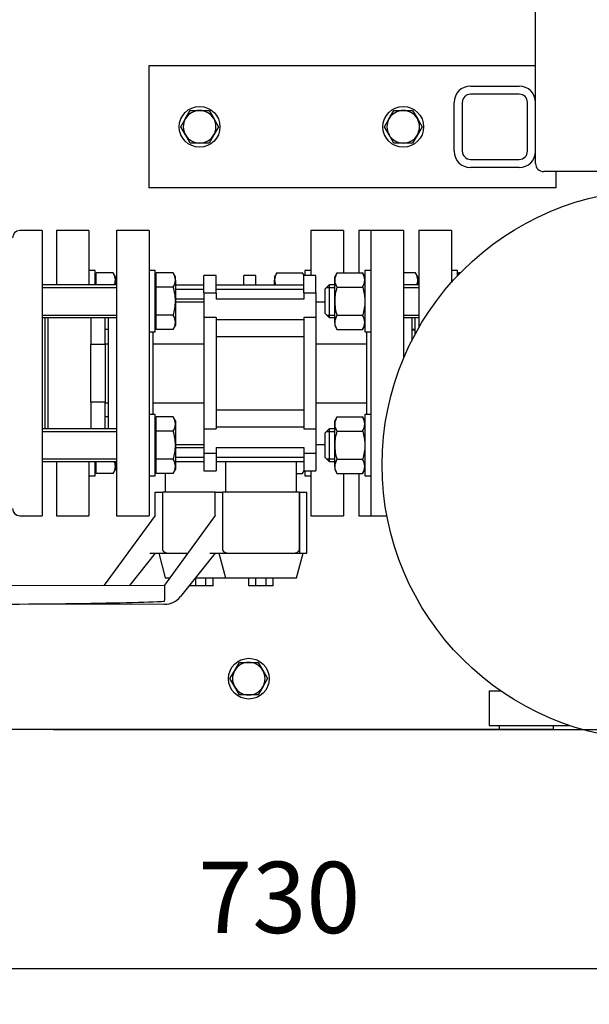
# Model space of a CAD drawing. Units: millimetres. Extents: x 100 to 4113, y 100 to 2870.
# Drawn here: x 687 to 967, y 1650 to 2133 of the extents above; entities that cross this region are included whole.
import ezdxf

# ---------------------------------------------------------------- set-up
doc = ezdxf.new("R2010")
doc.units = ezdxf.units.MM
for name, color, linetype in [('11003', 7, 'Continuous'), ('11004', 7, 'Continuous'), ('12010_-_BS_4848_', 7, 'Continuous'), ('12014_BS_4848_-_', 7, 'Continuous'), ('43202-3-ISO', 7, 'Continuous'), ('5SV07R011T_A_DD', 7, 'Continuous'), ('60002_-_SUCTION_', 7, 'Continuous'), ('72001_1P-NCH-DN3', 7, 'Continuous'), ('Default', 7, 'Continuous'), ('FLANGE_32MM_NP16', 7, 'Continuous'), ('FLANGE_50MM_NP16', 7, 'Continuous'), ('HANDLE_40MM', 7, 'Continuous'), ('M10_PLAIN_WASHER', 7, 'Continuous'), ('M10_X_30_LG_HEX_', 7, 'Continuous'), ('M10_X_60_LG_HEX_', 7, 'Continuous'), ('M16_FULL_HEX_NUT', 7, 'Continuous'), ('M16_PLAIN_WASHER', 7, 'Continuous'), ('M16_X_100_LG_HEX', 7, 'Continuous'), ('M16_X_65_LG_HEX_', 7, 'Continuous'), ('ROLLY_DN32', 7, 'Continuous'), ('ZILMET_24_LH_(NO', 7, 'Continuous')]:
    doc.layers.add(name, color=color, linetype=linetype)
doc.styles.add('SEACAD_seiso_ttf', font='AGENCYR.TTF')
doc.dimstyles.new('ISO', dxfattribs={"dimtxt": 35, "dimasz": 35, "dimexe": 17.5, "dimexo": 0, "dimgap": 17.5, "dimtad": 1, "dimtxsty": 'SEACAD_seiso_ttf', "dimblk1": '_SE_FILLED', "dimblk2": '_SE_FILLED', "dimsah": 1, "dimcen": 17.5, "dimadec": 0, "dimazin": 0, "dimtfac": 1, "dimtmove": 0, "dimatfit": 3, "dimfxl": 1, "dimtolj": 1, "dimarcsym": 0})

# ---------------------------------------------------------------- blocks, each defined once
blk = doc.blocks.new('SE1')
at = {"layer": '11003', "color": 7, "linetype": 'Continuous'}
for p, q in [((922.94, 1804.32), (922.94, 1803.86)), ((922.94, 1784.86), (484.94, 1784.86)), ((922.94, 1786.86), (922.94, 1784.86))]:
    blk.add_line(p, q, dxfattribs=at)
at = {"layer": '11004', "color": 7, "linetype": 'Continuous'}
blk.add_line((949.44, 1784.86), (922.94, 1784.86), dxfattribs=at)
at = {"layer": '12010_-_BS_4848_', "color": 7, "linetype": 'Continuous'}
for p, q in [((940.79, 2110.86), (750.79, 2110.86)), ((750.79, 2110.86), (750.79, 2102.86)), ((750.79, 2102.86), (750.79, 2058.86)), ((750.79, 2058.86), (750.79, 2050.86)), ((950.79, 2058.86), (950.79, 2050.86)), ((950.79, 2050.86), (750.79, 2050.86))]:
    blk.add_line(p, q, dxfattribs=at)
at = {"layer": '12014_BS_4848_-_', "color": 7, "linetype": 'Continuous'}
for p, q in [((908.79, 2100.86), (932.79, 2100.86)), ((932.79, 2096.86), (908.79, 2096.86)), ((900.79, 2068.86), (900.79, 2092.86)), ((904.79, 2092.86), (904.79, 2068.86)), ((936.79, 2068.86), (936.79, 2092.86)), ((940.79, 2068.86), (940.79, 2092.86)), ((908.79, 2064.86), (932.79, 2064.86)), ((932.79, 2060.86), (908.79, 2060.86))]:
    blk.add_line(p, q, dxfattribs=at)
for centre, radius, start, end in [((908.79, 2092.86), 8, 90, 180), ((932.79, 2092.86), 8, 0, 90), ((908.79, 2092.86), 4, 90, 180), ((932.79, 2092.86), 4, 0, 90), ((908.79, 2068.86), 8, 180, 270), ((908.79, 2068.86), 4, 180, 270), ((932.79, 2068.86), 8, 270, 0), ((932.79, 2068.86), 4, 270, 0)]:
    blk.add_arc(centre, radius, start, end, dxfattribs=at)
at = {"layer": '43202-3-ISO', "color": 7, "linetype": 'Continuous'}
for p, q in [((940.79, 2092.86), (940.79, 2426.86)), ((940.79, 2062.86), (940.79, 2068.86)), ((1110.79, 2058.86), (944.79, 2058.86))]:
    blk.add_line(p, q, dxfattribs=at)
blk.add_arc((944.79, 2062.86), 4, 180, 270, dxfattribs=at)
at = {"layer": '5SV07R011T_A_DD', "color": 7, "linetype": 'Continuous'}
for p, q in [((698.44, 2029.86), (687.44, 2029.86)), ((698.44, 2029.86), (698.44, 1889.86)), ((699.94, 1932.51), (699.94, 1987.22)), ((687.44, 1889.86), (698.44, 1889.86))]:
    blk.add_line(p, q, dxfattribs=at)
for centre, start, end in [((687.44, 2026.36), 90, 180), ((687.44, 1893.36), 180, 270)]:
    blk.add_arc(centre, 3.5, start, end, dxfattribs=at)
at = {"layer": '60002_-_SUCTION_', "color": 7, "linetype": 'Continuous'}
blk.add_line((881.44, 1980.96), (879.94, 1980.96), dxfattribs=at)
at = {"layer": '72001_1P-NCH-DN3', "color": 7, "linetype": 'Continuous'}
for p, q in [((701.44, 1932.51), (701.44, 1987.22)), ((722.44, 1987.22), (722.44, 1974.05)), ((729.44, 1974.05), (729.44, 1987.22)), ((722.44, 1974.05), (729.44, 1974.05)), ((722.44, 1959.86), (722.44, 1974.05)), ((729.44, 1974.05), (729.44, 1945.68)), ((722.44, 1945.68), (722.44, 1959.86)), ((729.44, 1945.68), (722.44, 1945.68)), ((722.44, 1945.68), (722.44, 1932.51)), ((729.44, 1932.51), (729.44, 1945.68))]:
    blk.add_line(p, q, dxfattribs=at)
at = {"layer": 'FLANGE_32MM_NP16', "color": 7, "linetype": 'Continuous'}
for p, q in [((853.94, 2029.86), (853.94, 2009.07)), ((859.94, 2029.86), (853.94, 2029.86)), ((883.44, 2029.86), (883.44, 1982.21)), ((899.44, 2029.86), (883.44, 2029.86)), ((899.44, 2029.86), (899.44, 2004.44)), ((881.44, 1987.22), (881.44, 1978.61)), ((853.94, 1910.65), (853.94, 1889.86)), ((853.94, 1889.86), (859.94, 1889.86))]:
    blk.add_line(p, q, dxfattribs=at)
at = {"layer": 'FLANGE_50MM_NP16', "color": 7, "linetype": 'Continuous'}
for p, q in [((917.94, 1803.86), (923.6, 1803.86)), ((917.94, 1803.86), (917.94, 1786.86)), ((917.94, 1786.86), (957.53, 1786.86)), ((949.44, 1786.86), (949.44, 1784.86)), ((949.44, 1784.86), (964.04, 1784.86))]:
    blk.add_line(p, q, dxfattribs=at)
at = {"layer": 'HANDLE_40MM', "color": 7, "linetype": 'Continuous'}
for p, q in [((753.93, 1901.44), (757.72, 1901.44)), ((753.93, 1889.92), (753.93, 1901.44)), ((783.43, 1901.44), (757.72, 1901.44)), ((757.72, 1873.41), (757.72, 1901.44)), ((783.43, 1901.44), (787.22, 1901.44)), ((783.43, 1889.92), (783.43, 1901.44)), ((824.63, 1901.44), (787.22, 1901.44)), ((787.22, 1873.41), (787.22, 1901.44)), ((824.63, 1901.44), (824.77, 1901.44)), ((824.63, 1901.44), (824.63, 1873.41)), ((824.77, 1901.44), (828.43, 1901.44)), ((824.77, 1901.44), (824.77, 1871.44)), ((828.43, 1871.44), (828.43, 1901.44)), ((753.93, 1889.92), (728.98, 1855.73)), ((783.43, 1889.92), (758.48, 1855.73)), ((753.93, 1871.44), (741.32, 1855.68)), ((751.37, 1871.44), (759.74, 1871.44)), ((755.72, 1871.44), (758.94, 1859.44)), ((759.74, 1871.44), (769.95, 1871.44)), ((783.43, 1871.44), (766.39, 1850.14)), ((780.87, 1871.44), (789.24, 1871.44)), ((785.22, 1871.44), (788.44, 1859.44)), ((789.24, 1871.44), (822.64, 1871.44)), ((822.64, 1871.44), (824.77, 1871.44)), ((823.44, 1859.44), (826.66, 1871.44)), ((824.77, 1871.44), (828.43, 1871.44)), ((758.94, 1859.44), (761.19, 1859.44)), ((773.83, 1859.44), (788.44, 1859.44)), ((773.94, 1855.44), (773.94, 1859.44)), ((778.91, 1855.44), (778.91, 1859.44)), ((782.43, 1855.44), (782.43, 1859.44)), ((788.44, 1859.44), (823.44, 1859.44)), ((799.93, 1855.44), (799.93, 1859.44)), ((803.44, 1855.44), (803.44, 1859.44)), ((808.41, 1855.44), (808.41, 1859.44)), ((811.93, 1855.44), (811.93, 1859.44)), ((617.67, 1855.55), (758.48, 1855.7)), ((617.79, 1855.58), (728.98, 1855.7)), ((728.98, 1855.73), (728.98, 1855.67)), ((758.48, 1855.73), (758.53, 1848.38)), ((773.94, 1855.44), (770.63, 1855.44)), ((778.91, 1855.44), (773.94, 1855.44)), ((782.43, 1855.44), (778.91, 1855.44)), ((803.44, 1855.44), (799.93, 1855.44)), ((808.41, 1855.44), (803.44, 1855.44)), ((811.93, 1855.44), (808.41, 1855.44)), ((758.53, 1847.85), (758.53, 1848.38)), ((758.59, 1846.38), (628.35, 1846.24))]:
    blk.add_line(p, q, dxfattribs=at)
blk.add_arc((758.58, 1856.38), 10, 270.061, 321.3422, dxfattribs=at)
blk.add_ellipse((628.34, 1848.24), major_axis=(135.04, 0.14), ratio=0.01481, start_param=4.712389, end_param=6.014275, dxfattribs=at)
for points, knots in [([(759.74, 1871.44), (759.48, 1871.48), (759.24, 1871.54), (758.89, 1871.7), (758.77, 1871.76), (758.55, 1871.89), (758.45, 1871.97), (758.26, 1872.14), (758.17, 1872.24), (758.02, 1872.44), (757.95, 1872.55), (757.84, 1872.78), (757.79, 1872.9), (757.73, 1873.15), (757.72, 1873.28), (757.72, 1873.41)], [0, 0, 0, 0, 0.25, 0.25, 0.375, 0.375, 0.5, 0.5, 0.625, 0.625, 0.75, 0.75, 0.875, 0.875, 1, 1, 1, 1]), ([(789.24, 1871.44), (788.98, 1871.48), (788.74, 1871.54), (788.39, 1871.7), (788.27, 1871.76), (788.05, 1871.89), (787.95, 1871.97), (787.76, 1872.14), (787.67, 1872.24), (787.52, 1872.44), (787.45, 1872.55), (787.34, 1872.78), (787.29, 1872.9), (787.23, 1873.15), (787.22, 1873.28), (787.22, 1873.41)], [0, 0, 0, 0, 0.25, 0.25, 0.375, 0.375, 0.5, 0.5, 0.625, 0.625, 0.75, 0.75, 0.875, 0.875, 1, 1, 1, 1]), ([(824.63, 1873.41), (824.63, 1873.28), (824.62, 1873.15), (824.56, 1872.91), (824.52, 1872.78), (824.36, 1872.44), (824.2, 1872.23), (823.82, 1871.89), (823.6, 1871.76), (823.14, 1871.55), (822.89, 1871.48), (822.64, 1871.44)], [0, 0, 0, 0, 0.125, 0.125, 0.25, 0.25, 0.5, 0.5, 0.75, 0.75, 1, 1, 1, 1])]:
    blk.add_open_spline(points, degree=3, knots=knots, dxfattribs=at)
at = {"layer": 'M10_PLAIN_WASHER', "color": 7, "linetype": 'Continuous'}
for centre in [(775.79, 2080.86), (875.79, 2080.86), (799.94, 1809.86)]:
    blk.add_circle(centre, 10, dxfattribs=at)
at = {"layer": 'M10_X_30_LG_HEX_', "color": 7, "linetype": 'Continuous'}
for p, q in [((790.7, 1809.86), (793.01, 1813.86)), ((793.01, 1813.86), (795.32, 1817.86)), ((795.32, 1817.86), (799.94, 1817.86)), ((799.94, 1817.86), (804.56, 1817.86)), ((804.56, 1817.86), (806.87, 1813.86)), ((806.87, 1813.86), (809.18, 1809.86)), ((793.01, 1805.86), (790.7, 1809.86)), ((809.18, 1809.86), (806.87, 1805.86)), ((795.32, 1801.86), (793.01, 1805.86)), ((806.87, 1805.86), (804.56, 1801.86)), ((799.94, 1801.86), (795.32, 1801.86)), ((804.56, 1801.86), (799.94, 1801.86))]:
    blk.add_line(p, q, dxfattribs=at)
for start, end in [(150, 210), (90, 150), (30, 90), (330, 30), (210, 270), (270, 330)]:
    blk.add_arc((799.94, 1809.86), 8, start, end, dxfattribs=at)
at = {"layer": 'M10_X_60_LG_HEX_', "color": 7, "linetype": 'Continuous'}
for p, q in [((768.86, 2084.86), (771.17, 2088.86)), ((771.17, 2088.86), (775.79, 2088.86)), ((775.79, 2088.86), (780.41, 2088.86)), ((780.41, 2088.86), (782.72, 2084.86)), ((868.86, 2084.86), (871.17, 2088.86)), ((871.17, 2088.86), (875.79, 2088.86)), ((875.79, 2088.86), (880.41, 2088.86)), ((880.41, 2088.86), (882.72, 2084.86)), ((766.55, 2080.86), (768.86, 2084.86)), ((782.72, 2084.86), (785.03, 2080.86)), ((866.55, 2080.86), (868.86, 2084.86)), ((882.72, 2084.86), (885.03, 2080.86)), ((768.86, 2076.86), (766.55, 2080.86)), ((785.03, 2080.86), (782.72, 2076.86)), ((868.86, 2076.86), (866.55, 2080.86)), ((885.03, 2080.86), (882.72, 2076.86)), ((771.17, 2072.86), (768.86, 2076.86)), ((782.72, 2076.86), (780.41, 2072.86)), ((871.17, 2072.86), (868.86, 2076.86)), ((882.72, 2076.86), (880.41, 2072.86)), ((775.79, 2072.86), (771.17, 2072.86)), ((780.41, 2072.86), (775.79, 2072.86)), ((875.79, 2072.86), (871.17, 2072.86)), ((880.41, 2072.86), (875.79, 2072.86))]:
    blk.add_line(p, q, dxfattribs=at)
for centre, start, end in [((775.79, 2080.86), 90, 150), ((775.79, 2080.86), 30, 90), ((875.79, 2080.86), 90, 150), ((875.79, 2080.86), 30, 90), ((775.79, 2080.86), 150, 210), ((775.79, 2080.86), 330, 30), ((875.79, 2080.86), 150, 210), ((875.79, 2080.86), 330, 30), ((775.79, 2080.86), 210, 270), ((775.79, 2080.86), 270, 330), ((875.79, 2080.86), 210, 270), ((875.79, 2080.86), 270, 330)]:
    blk.add_arc(centre, 8, start, end, dxfattribs=at)
at = {"layer": 'M16_FULL_HEX_NUT', "color": 7, "linetype": 'Continuous'}
for p, q in [((813.71, 2009.07), (812.64, 2007.22)), ((812.64, 2007.22), (812.64, 2005.61)), ((813.71, 2009.07), (826.37, 2009.07)), ((827.07, 2007.86), (826.37, 2009.07)), ((843.21, 2009.07), (842.14, 2007.22)), ((842.14, 2005.61), (842.14, 2007.22)), ((843.21, 2009.07), (855.87, 2009.07)), ((856.94, 2007.22), (855.87, 2009.07)), ((812.64, 2003.22), (812.64, 2005.61)), ((842.14, 1995.22), (842.14, 2005.61)), ((843.21, 2002.15), (855.87, 2002.15)), ((842.14, 1984.82), (842.14, 1995.22)), ((843.21, 1988.29), (855.87, 1988.29)), ((842.14, 1984.82), (842.14, 1983.22)), ((842.14, 1983.22), (843.21, 1981.36)), ((855.87, 1981.36), (856.94, 1983.22)), ((843.21, 1981.36), (855.87, 1981.36)), ((843.21, 1938.36), (842.14, 1936.51)), ((842.14, 1934.9), (842.14, 1936.51)), ((842.14, 1924.51), (842.14, 1934.9)), ((843.21, 1938.36), (855.87, 1938.36)), ((856.94, 1936.51), (855.87, 1938.36)), ((843.21, 1931.43), (855.87, 1931.43)), ((842.14, 1914.11), (842.14, 1924.51)), ((843.21, 1917.58), (855.87, 1917.58)), ((823.44, 1910.65), (826.37, 1910.65)), ((826.37, 1910.65), (827.07, 1911.86)), ((842.14, 1914.11), (842.14, 1912.51)), ((842.14, 1912.51), (843.21, 1910.65)), ((843.21, 1910.65), (855.87, 1910.65)), ((855.87, 1910.65), (856.94, 1912.51))]:
    blk.add_line(p, q, dxfattribs=at)
for centre, radius, start, end in [((819.56, 2005.37), 6.92, 147.6204, 177.9954), ((820.52, 2005.37), 6.92, 21.0035, 32.3796), ((849.06, 2005.37), 6.92, 147.6204, 177.9954), ((850.02, 2005.37), 6.92, 2.0046, 32.3796), ((819.41, 2005.81), 6.77, 181.6642, 202.0972), ((848.91, 2005.81), 6.77, 181.6642, 212.72), ((850.17, 2005.81), 6.77, 327.28, 358.3358), ((849.06, 1984.58), 6.92, 147.6204, 177.9954), ((850.02, 1984.58), 6.92, 2.0046, 32.3796), ((848.91, 1985.02), 6.77, 181.6642, 212.72), ((850.17, 1985.02), 6.77, 327.28, 358.3358), ((849.06, 1934.66), 6.92, 147.6204, 177.9954), ((848.91, 1935.1), 6.77, 181.6642, 212.72), ((850.02, 1934.66), 6.92, 2.0046, 32.3796), ((850.17, 1935.1), 6.77, 327.28, 358.3358), ((849.06, 1913.87), 6.92, 147.6204, 177.9954), ((850.02, 1913.87), 6.92, 2.0046, 32.3796), ((820.67, 1914.31), 6.77, 327.28, 339.3832), ((848.91, 1914.31), 6.77, 181.6642, 212.72), ((850.17, 1914.31), 6.77, 327.28, 358.3358)]:
    blk.add_arc(centre, radius, start, end, dxfattribs=at)
for points, knots in [([(843.21, 2002.15), (842.89, 2001.02), (842.62, 1999.89), (842.34, 1998.15), (842.26, 1997.57), (842.16, 1996.39), (842.14, 1995.8), (842.14, 1995.22)], [0, 0, 0, 0, 0.5, 0.5, 0.75, 0.75, 1, 1, 1, 1]), ([(855.87, 2002.15), (856.19, 2001.02), (856.46, 1999.89), (856.74, 1998.15), (856.82, 1997.57), (856.91, 1996.39), (856.94, 1995.8), (856.94, 1995.22)], [0, 0, 0, 0, 0.5, 0.5, 0.75, 0.75, 1, 1, 1, 1]), ([(842.14, 1995.22), (842.14, 1994.05), (842.24, 1992.88), (842.61, 1990.57), (842.89, 1989.42), (843.21, 1988.29)], [0, 0, 0, 0, 0.5, 0.5, 1, 1, 1, 1]), ([(856.94, 1995.22), (856.94, 1994.05), (856.84, 1992.88), (856.47, 1990.57), (856.19, 1989.42), (855.87, 1988.29)], [0, 0, 0, 0, 0.5, 0.5, 1, 1, 1, 1]), ([(843.21, 1931.43), (842.89, 1930.31), (842.62, 1929.18), (842.34, 1927.44), (842.26, 1926.86), (842.16, 1925.68), (842.14, 1925.09), (842.14, 1924.51)], [0, 0, 0, 0, 0.5, 0.5, 0.75, 0.75, 1, 1, 1, 1]), ([(855.87, 1931.43), (856.19, 1930.31), (856.46, 1929.18), (856.74, 1927.44), (856.82, 1926.86), (856.91, 1925.68), (856.94, 1925.09), (856.94, 1924.51)], [0, 0, 0, 0, 0.5, 0.5, 0.75, 0.75, 1, 1, 1, 1]), ([(842.14, 1924.51), (842.14, 1923.34), (842.24, 1922.17), (842.61, 1919.86), (842.89, 1918.7), (843.21, 1917.58)], [0, 0, 0, 0, 0.5, 0.5, 1, 1, 1, 1]), ([(856.94, 1924.51), (856.94, 1923.34), (856.84, 1922.17), (856.47, 1919.86), (856.19, 1918.7), (855.87, 1917.58)], [0, 0, 0, 0, 0.5, 0.5, 1, 1, 1, 1])]:
    blk.add_open_spline(points, degree=3, knots=knots, dxfattribs=at)
at = {"layer": 'M16_PLAIN_WASHER', "color": 7, "linetype": 'Continuous'}
for p, q in [((724.44, 2010.22), (721.44, 2010.22)), ((724.44, 2003.22), (724.44, 2010.22)), ((753.94, 2010.22), (750.94, 2010.22)), ((753.94, 1980.22), (753.94, 2010.22)), ((827.44, 2010.22), (827.44, 2007.86)), ((830.44, 2010.22), (827.44, 2010.22)), ((856.94, 2010.22), (856.94, 1980.22)), ((859.94, 2010.22), (856.94, 2010.22)), ((902.44, 2010.22), (899.44, 2010.22)), ((902.44, 2007.71), (902.44, 2010.22)), ((750.94, 1980.22), (753.94, 1980.22)), ((856.94, 1980.22), (859.94, 1980.22)), ((753.94, 1939.51), (750.94, 1939.51)), ((753.94, 1909.51), (753.94, 1939.51)), ((856.94, 1939.51), (856.94, 1909.51)), ((859.94, 1939.51), (856.94, 1939.51)), ((724.44, 1909.51), (724.44, 1916.51)), ((827.44, 1911.86), (827.44, 1909.51)), ((721.44, 1909.51), (724.44, 1909.51)), ((750.94, 1909.51), (753.94, 1909.51)), ((827.44, 1909.51), (830.44, 1909.51)), ((856.94, 1909.51), (859.94, 1909.51))]:
    blk.add_line(p, q, dxfattribs=at)
at = {"layer": 'M16_X_100_LG_HEX', "color": 7, "linetype": 'Continuous'}
for p, q in [((762.87, 2009.07), (754.44, 2009.07)), ((754.44, 2002.15), (754.44, 2009.07)), ((763.94, 2007.22), (762.87, 2009.07)), ((763.94, 2005.61), (763.94, 2007.22)), ((734.94, 2003.22), (698.44, 2003.22)), ((698.44, 2001.99), (734.94, 2001.99)), ((754.44, 2006.46), (753.94, 2006.46)), ((762.87, 2002.15), (754.44, 2002.15)), ((754.44, 1988.29), (754.44, 2002.15)), ((763.94, 2005.61), (763.94, 1995.22)), ((763.94, 1995.22), (763.94, 1984.82)), ((698.44, 1988.44), (734.94, 1988.44)), ((762.87, 1988.29), (754.44, 1988.29)), ((754.44, 1981.36), (754.44, 1988.29)), ((698.44, 1987.22), (734.94, 1987.22)), ((753.94, 1983.97), (754.44, 1983.97)), ((762.87, 1981.36), (763.94, 1983.22)), ((763.94, 1984.82), (763.94, 1983.22)), ((762.87, 1981.36), (754.44, 1981.36)), ((754.44, 1935.75), (753.94, 1935.75)), ((762.87, 1938.36), (754.44, 1938.36)), ((754.44, 1931.43), (754.44, 1938.36)), ((763.94, 1936.51), (762.87, 1938.36)), ((763.94, 1936.51), (763.94, 1934.9)), ((763.94, 1934.9), (763.94, 1924.51)), ((734.94, 1932.51), (698.44, 1932.51)), ((698.44, 1931.28), (734.94, 1931.28)), ((762.87, 1931.43), (754.44, 1931.43)), ((754.44, 1917.58), (754.44, 1931.43)), ((763.94, 1924.51), (763.94, 1914.11)), ((698.44, 1917.73), (734.94, 1917.73)), ((698.44, 1916.51), (734.94, 1916.51)), ((762.87, 1917.58), (754.44, 1917.58)), ((754.44, 1910.65), (754.44, 1917.58)), ((753.94, 1913.26), (754.44, 1913.26)), ((762.87, 1910.65), (754.44, 1910.65)), ((762.87, 1910.65), (763.94, 1912.51)), ((763.94, 1914.11), (763.94, 1912.51))]:
    blk.add_line(p, q, dxfattribs=at)
for centre, radius, start, end in [((757.17, 2005.41), 6.77, 1.6642, 32.72), ((757.02, 2005.85), 6.92, 327.6204, 357.9954), ((757.17, 1984.63), 6.77, 1.6642, 32.72), ((757.02, 1985.07), 6.92, 327.6204, 357.9954), ((757.17, 1934.7), 6.77, 1.6642, 32.72), ((757.02, 1935.14), 6.92, 327.6204, 357.9954), ((757.17, 1913.92), 6.77, 1.6642, 32.72), ((757.02, 1914.36), 6.92, 327.6204, 357.9954)]:
    blk.add_arc(centre, radius, start, end, dxfattribs=at)
for points, knots in [([(763.94, 1995.22), (763.94, 1995.8), (763.91, 1996.39), (763.82, 1997.57), (763.74, 1998.15), (763.46, 1999.89), (763.19, 2001.02), (762.87, 2002.15)], [0, 0, 0, 0, 0.25, 0.25, 0.5, 0.5, 1, 1, 1, 1]), ([(762.87, 1988.29), (763.19, 1989.42), (763.47, 1990.57), (763.84, 1992.88), (763.94, 1994.05), (763.94, 1995.22)], [0, 0, 0, 0, 0.5, 0.5, 1, 1, 1, 1]), ([(763.94, 1924.51), (763.94, 1925.68), (763.84, 1926.84), (763.47, 1929.15), (763.19, 1930.31), (762.87, 1931.43)], [0, 0, 0, 0, 0.5, 0.5, 1, 1, 1, 1]), ([(762.87, 1917.58), (763.19, 1918.7), (763.46, 1919.83), (763.74, 1921.57), (763.82, 1922.15), (763.91, 1923.33), (763.94, 1923.92), (763.94, 1924.51)], [0, 0, 0, 0, 0.5, 0.5, 0.75, 0.75, 1, 1, 1, 1])]:
    blk.add_open_spline(points, degree=3, knots=knots, dxfattribs=at)
at = {"layer": 'M16_X_65_LG_HEX_', "color": 7, "linetype": 'Continuous'}
for p, q in [((733.37, 2009.07), (724.94, 2009.07)), ((724.94, 2003.22), (724.94, 2009.07)), ((734.44, 2007.22), (733.37, 2009.07)), ((734.44, 2007.22), (734.44, 2005.61)), ((881.87, 2009.07), (875.94, 2009.07)), ((882.94, 2007.22), (881.87, 2009.07)), ((882.94, 2005.61), (882.94, 2007.22)), ((903.75, 2009.07), (902.94, 2009.07)), ((902.94, 2008.24), (902.94, 2009.07)), ((724.94, 2006.46), (724.44, 2006.46)), ((734.44, 2005.61), (734.44, 2003.22)), ((839.44, 2003.22), (837.44, 2001.22)), ((838.21, 2001.99), (842.14, 2001.99)), ((839.44, 2003.22), (839.44, 1987.22)), ((842.14, 2003.22), (839.44, 2003.22)), ((883.44, 2003.22), (875.94, 2003.22)), ((875.94, 2001.99), (883.44, 2001.99)), ((882.94, 2005.61), (882.94, 2003.22)), ((837.44, 1989.22), (837.44, 2001.22)), ((837.44, 1989.22), (839.44, 1987.22)), ((838.21, 1988.44), (842.14, 1988.44)), ((875.94, 1988.44), (883.44, 1988.44)), ((839.44, 1987.22), (842.14, 1987.22)), ((875.94, 1987.22), (883.44, 1987.22)), ((730.94, 1981.36), (729.44, 1981.36)), ((881.44, 1981.36), (879.94, 1981.36)), ((730.94, 1938.36), (729.44, 1938.36)), ((839.44, 1932.51), (837.44, 1930.51)), ((837.44, 1918.51), (837.44, 1930.51)), ((838.21, 1931.28), (842.14, 1931.28)), ((839.44, 1932.51), (839.44, 1916.51)), ((842.14, 1932.51), (839.44, 1932.51)), ((724.94, 1910.65), (724.94, 1916.51)), ((734.44, 1916.51), (734.44, 1914.11)), ((837.44, 1918.51), (839.44, 1916.51)), ((838.21, 1917.73), (842.14, 1917.73)), ((839.44, 1916.51), (842.14, 1916.51)), ((724.44, 1913.26), (724.94, 1913.26)), ((733.37, 1910.65), (724.94, 1910.65)), ((733.37, 1910.65), (734.44, 1912.51)), ((734.44, 1914.11), (734.44, 1912.51))]:
    blk.add_line(p, q, dxfattribs=at)
for centre, radius, start, end in [((727.67, 2005.41), 6.77, 1.6642, 32.72), ((876.17, 2005.41), 6.77, 1.6642, 32.72), ((727.52, 2005.85), 6.92, 337.5361, 357.9954), ((876.02, 2005.85), 6.92, 337.5361, 357.9954), ((727.67, 1913.92), 6.77, 1.6642, 22.7129), ((727.52, 1914.36), 6.92, 327.6204, 357.9954)]:
    blk.add_arc(centre, radius, start, end, dxfattribs=at)
at = {"layer": 'ROLLY_DN32', "color": 7, "linetype": 'Continuous'}
for p, q in [((705.44, 2029.86), (705.44, 2003.22)), ((721.44, 2029.86), (705.44, 2029.86)), ((721.44, 2029.86), (721.44, 2003.22)), ((734.94, 2029.86), (734.94, 1889.86)), ((750.94, 2029.86), (734.94, 2029.86)), ((750.94, 2029.86), (750.94, 1889.86)), ((830.44, 2029.86), (830.44, 2007.86)), ((846.44, 2029.86), (830.44, 2029.86)), ((846.44, 2029.86), (846.44, 2009.07)), ((859.94, 2029.86), (859.94, 1889.86)), ((875.94, 2029.86), (859.94, 2029.86)), ((875.94, 2029.86), (875.94, 1967.06)), ((754.44, 2007.86), (753.94, 2007.86)), ((777.94, 1999.31), (777.94, 2007.86)), ((783.94, 2007.86), (777.94, 2007.86)), ((783.94, 1999.31), (783.94, 2007.86)), ((797.44, 2003.28), (797.44, 2007.86)), ((803.44, 2007.86), (797.44, 2007.86)), ((803.44, 2003.28), (803.44, 2007.86)), ((826.94, 1999.31), (826.94, 2007.86)), ((832.94, 2007.86), (826.94, 2007.86)), ((832.94, 1999.31), (832.94, 2007.86)), ((763.94, 2003.28), (777.94, 2003.28)), ((783.94, 2003.28), (826.94, 2003.28)), ((763.94, 2001.11), (777.94, 2001.11)), ((777.94, 1999.31), (777.94, 1987.2)), ((777.94, 1999.31), (783.94, 1999.31)), ((783.94, 2001.11), (826.94, 2001.11)), ((783.94, 1999.31), (783.94, 1996.29)), ((826.94, 1999.31), (826.94, 1996.29)), ((826.94, 1999.31), (832.94, 1999.31)), ((832.94, 1999.31), (832.94, 1987.22)), ((777.94, 1996.29), (763.94, 1996.29)), ((763.94, 1994.86), (777.94, 1994.86)), ((826.94, 1996.29), (783.94, 1996.29)), ((832.94, 1994.86), (837.44, 1994.86)), ((730.94, 1987.22), (730.94, 1932.51)), ((777.94, 1987.2), (777.94, 1932.52)), ((783.94, 1987.2), (777.94, 1987.2)), ((783.94, 1987.2), (783.94, 1932.52)), ((783.94, 1986.28), (826.94, 1986.28)), ((826.94, 1987.2), (826.94, 1932.52)), ((832.94, 1987.2), (826.94, 1987.2)), ((832.94, 1987.2), (832.94, 1932.52)), ((879.94, 1987.22), (879.94, 1975.73)), ((752.94, 1974.36), (752.94, 1980.22)), ((783.94, 1977.85), (826.94, 1977.85)), ((857.94, 1974.36), (857.94, 1980.22)), ((729.44, 1974.36), (730.94, 1974.36)), ((752.94, 1974.36), (777.94, 1974.36)), ((752.94, 1945.36), (752.94, 1974.36)), ((832.94, 1974.36), (857.94, 1974.36)), ((857.94, 1945.36), (857.94, 1974.36)), ((729.44, 1945.36), (730.94, 1945.36)), ((752.94, 1945.36), (777.94, 1945.36)), ((752.94, 1939.51), (752.94, 1945.36)), ((832.94, 1945.36), (857.94, 1945.36)), ((857.94, 1939.51), (857.94, 1945.36)), ((783.94, 1941.88), (826.94, 1941.88)), ((777.94, 1932.52), (777.94, 1920.41)), ((777.94, 1932.52), (783.94, 1932.52)), ((826.94, 1933.44), (783.94, 1933.44)), ((826.94, 1932.52), (832.94, 1932.52)), ((832.94, 1932.51), (832.94, 1920.41)), ((763.94, 1924.86), (777.94, 1924.86)), ((832.94, 1924.86), (837.44, 1924.86)), ((763.94, 1923.43), (777.94, 1923.43)), ((777.94, 1920.41), (777.94, 1911.86)), ((783.94, 1920.41), (777.94, 1920.41)), ((783.94, 1923.43), (826.94, 1923.43)), ((783.94, 1923.43), (783.94, 1920.41)), ((783.94, 1920.41), (783.94, 1911.86)), ((826.94, 1923.43), (826.94, 1920.41)), ((826.94, 1920.41), (826.94, 1911.86)), ((832.94, 1920.41), (826.94, 1920.41)), ((832.94, 1920.41), (832.94, 1911.86)), ((705.44, 1916.51), (705.44, 1889.86)), ((721.44, 1916.51), (721.44, 1889.86)), ((763.94, 1918.61), (777.94, 1918.61)), ((763.94, 1916.44), (777.94, 1916.44)), ((783.94, 1918.61), (826.94, 1918.61)), ((783.94, 1916.44), (826.94, 1916.44)), ((788.44, 1916.44), (788.44, 1901.44)), ((823.44, 1901.44), (823.44, 1916.44)), ((753.94, 1911.86), (754.44, 1911.86)), ((758.94, 1910.65), (758.94, 1901.44)), ((777.94, 1911.86), (783.94, 1911.86)), ((826.94, 1911.86), (832.94, 1911.86)), ((830.44, 1911.86), (830.44, 1889.86)), ((846.44, 1910.65), (846.44, 1889.86)), ((705.44, 1889.86), (721.44, 1889.86)), ((734.94, 1889.86), (750.94, 1889.86)), ((830.44, 1889.86), (846.44, 1889.86)), ((859.94, 1889.86), (867.77, 1889.86))]:
    blk.add_line(p, q, dxfattribs=at)
at = {"layer": 'ZILMET_24_LH_(NO', "color": 7, "linetype": 'Continuous'}
blk.add_circle((1000.44, 1914.86), 135, dxfattribs=at)
blk = doc.blocks.new('_SE_FILLED')
at = {"color": 0}
blk.add_line((0, 0), (-1, 0), dxfattribs=at)
blk.add_solid([(0, 0), (-1, -0.1665), (-1, 0.1665), (0, 0)], dxfattribs=at)
blk = doc.blocks.new('DMBLK221')
at = {"layer": 'Default', "color": 0, "linetype": 'Continuous', "lineweight": -2, "transparency": 16777216}
for p, q in [((449.94, 1809.86), (449.94, 1649.94)), ((1179.94, 1809.86), (1179.94, 1649.94)), ((1144.94, 1667.44), (484.94, 1667.44))]:
    blk.add_line(p, q, dxfattribs=at)
at = {"layer": 'Defpoints', "color": 0, "linetype": 'Continuous', "transparency": 16777216}
for p in [(449.94, 1809.86), (1179.94, 1809.86), (449.94, 1667.44)]:
    blk.add_point(p, dxfattribs=at)
at = {"layer": 'Default', "color": 0, "linetype": 'Continuous', "lineweight": -2, "transparency": 16777216, "xscale": 35, "yscale": 35, "zscale": 35, "rotation": 180}
blk.add_blockref('_SE_FILLED', (449.94, 1667.44), dxfattribs=at)
at = {"layer": 'Default', "color": 0, "linetype": 'Continuous', "lineweight": -2, "transparency": 16777216, "xscale": 35, "yscale": 35, "zscale": 35}
blk.add_blockref('_SE_FILLED', (1179.94, 1667.44), dxfattribs=at)
at = {"layer": 'Default', "color": 0, "linetype": 'Continuous', "transparency": 16777216, "insert": (814.94, 1702.44), "char_height": 35, "attachment_point": 5, "style": 'SEACAD_seiso_ttf'}
blk.add_mtext('\\A1;\\A1;730', dxfattribs=at)
blk = doc.blocks.new('DMBLK229')
at = {"layer": 'Default', "color": 0, "linetype": 'Continuous', "lineweight": -2, "transparency": 16777216}
for p, q in [((484.94, 2734.86), (1606.27, 2734.86)), ((1588.77, 2699.86), (1588.77, 1819.86)), ((703.94, 1784.86), (1606.27, 1784.86))]:
    blk.add_line(p, q, dxfattribs=at)
at = {"layer": 'Defpoints', "color": 0, "linetype": 'Continuous', "transparency": 16777216}
for p in [(484.94, 2734.86), (703.94, 1784.86), (1588.77, 1784.86)]:
    blk.add_point(p, dxfattribs=at)
at = {"layer": 'Default', "color": 0, "linetype": 'Continuous', "lineweight": -2, "transparency": 16777216, "xscale": 35, "yscale": 35, "zscale": 35}
for p, rotation in [((1588.77, 2734.86), 90), ((1588.77, 1784.86), 270)]:
    blk.add_blockref('_SE_FILLED', p, dxfattribs=dict(at, rotation=rotation))
at = {"layer": 'Default', "color": 0, "linetype": 'Continuous', "transparency": 16777216, "insert": (1553.77, 2259.86), "char_height": 35, "attachment_point": 5, "rotation": 90, "style": 'SEACAD_seiso_ttf'}
blk.add_mtext('\\A1;\\A1;950', dxfattribs=at)

msp = doc.modelspace()

# ---------------------------------------------------------------- block references
at = {"layer": 'Default'}
msp.add_blockref('SE1', (0, 0), dxfattribs=at)

# ---------------------------------------------------------------- dimensions: what is measured, and where the dimension line sits
at = {"layer": 'Default', "color": 7, "linetype": 'Continuous'}
for base, p1, p2, angle, picture, middle, dimtype in [((1588.775, 1784.862), (484.94, 2734.862), (703.94, 1784.862), 90, 'DMBLK229', (1588.775, 2259.862), 160), ((449.94, 1667.444), (1179.94, 1809.862), (449.94, 1809.862), 180, 'DMBLK221', (814.94, 1667.444), 161)]:
    dim = msp.add_linear_dim(base=base, p1=p1, p2=p2, angle=angle, text='\\A1;<>', dimstyle='ISO', dxfattribs=at)
    dim.commit()
    dim.dimension.update_dxf_attribs({"geometry": picture, "text_midpoint": middle, "dimtype": dimtype})

doc.saveas('drawing.dxf')
